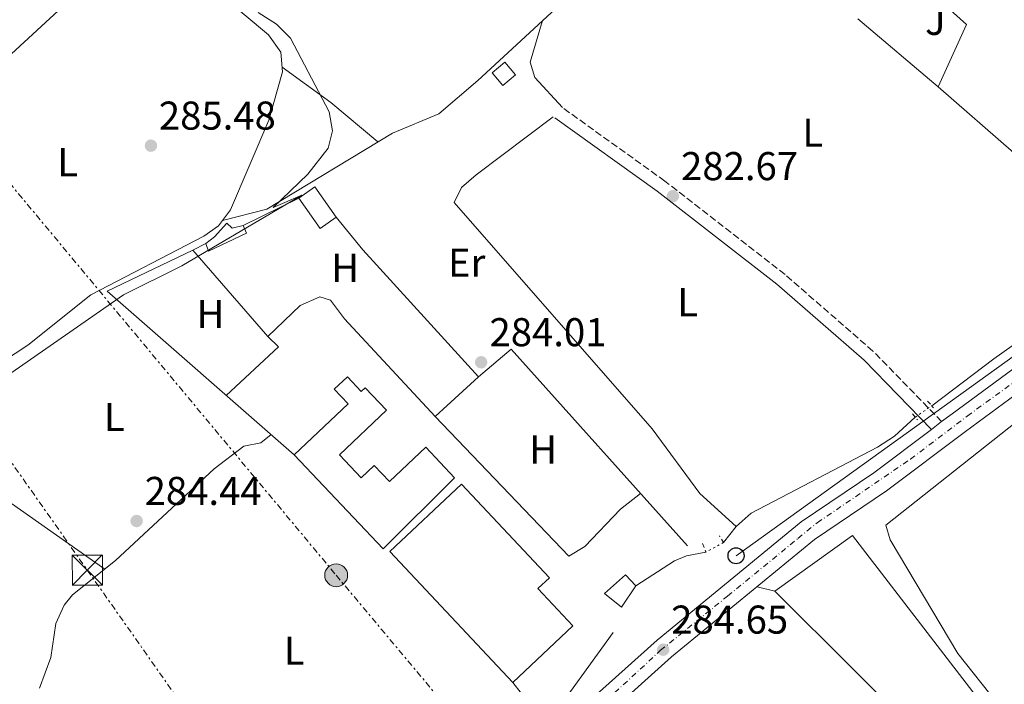
# Model space of a CAD drawing. Units: metres. Extents: x 612039 to 615524, y 4655299 to 4657667.
# Drawn here: x 615075 to 615320, y 4655742 to 4655907 of the extents above; entities that cross this region are included whole.
import ezdxf
from ezdxf.enums import TextEntityAlignment as Align

# ---------------------------------------------------------------- set-up
doc = ezdxf.new("R2010")
doc.units = ezdxf.units.M
doc.header["$MEASUREMENT"] = 0
for name, pattern in [('DGN Style 2', [1.7399219301090239, 1.043953158065414, -0.6959687720436097]), ('DGN Style 3', [2.435890702152634, 1.739921930109024, -0.6959687720436097]), ('DGN Style 4', [2.7856150101045474, 1.391937544087219, -0.6959687720436097, 0.001739921930109024, -0.6959687720436097]), ('DGN Style 5', [1.217945351076317, 0.5219765790327072, -0.6959687720436097]), ('DGN Style 7', [3.4798438602180486, 1.565929737098122, -0.6959687720436097, 0.5219765790327072, -0.6959687720436097])]:
    doc.linetypes.add(name, pattern=pattern)
for name, color, linetype, lineweight in [('Acequia sin especificar', 4, 'Continuous', 0), ('Acequia sin especificar no vista', 4, 'DGN Style 5', 0), ('Camino', 7, 'DGN Style 3', 0), ('Caseta-cabaña', 1, 'Continuous', 0), ('Cota de punto acotado terreno', 7, 'Continuous', 0), ('Curva de nivel intermedia', 30, 'Continuous', 0), ('Edificio', 1, 'Continuous', 13), ('Eje pista pavimentada', 7, 'DGN Style 4', 0), ('Estanque', 4, 'Continuous', 0), ('Etiqueta de uso rústico', 92, 'Continuous', 0), ('Invernadero', 7, 'Continuous', 0), ('Línea  de muro-pared o tapia', 1, 'Continuous', 13), ('Línea de asfalto', 7, 'Continuous', 13), ('Línea de cambio de uso (parcela vista)', 92, 'Continuous', 0), ('Línea eléctrica', 6, 'DGN Style 7', 0), ('Línea telefónica', 7, 'Continuous', 0), ('Margen derecho', 7, 'Continuous', 0), ('Nave industrial', 1, 'Continuous', 13), ('pavimentado', 23, 'Continuous', 0), ('Pontón-alcantarilla (pasos de agua)', 1, 'DGN Style 2', 0), ('Poste telefónico', 7, 'Continuous', 0), ('Poste tendido eléctrico', 7, 'Continuous', 0), ('Punto acotado terreno (símbolo)', 7, 'Continuous', 0), ('Torre eléctrica', 7, 'Continuous', 0), ('Transformador', 7, 'Continuous', 0), ('Verja', 7, 'DGN Style 2', 0), ('Zona ajardinada', 92, 'Continuous', 0)]:
    doc.layers.add(name, color=color, linetype=linetype, lineweight=lineweight)
doc.styles.add('Style-Arial', font='arial.ttf')

# ---------------------------------------------------------------- blocks, each defined once
blk = doc.blocks.new('5PATER')
at = {"layer": 'Punto acotado terreno (símbolo)', "linetype": 'Continuous', "lineweight": 0}
h = blk.add_hatch(color=51, dxfattribs=at)
edge = h.paths.add_edge_path()
edge.add_ellipse((0, 0), major_axis=(-0.1095731443231308, -0.1110710700762829), ratio=0.9994222409660317, start_angle=0, end_angle=360)
blk = doc.blocks.new('5TME')
at = {"layer": 'Transformador', "color": 7, "linetype": 'Continuous', "lineweight": 0}
for p, q in [((-0.375, 0.375), (0.375, -0.375)), ((0.3723, 0.3776), (-0.3716, -0.3784))]:
    blk.add_line(p, q, dxfattribs=at)
at = {"layer": 'Transformador', "color": 7, "linetype": 'Continuous', "lineweight": 0, "flags": 128}
blk.add_lwpolyline([(-0.375, -0.375), (0.375, -0.375), (0.375, 0.375), (-0.375, 0.375), (-0.3716, -0.3784)], dxfattribs=at)
blk = doc.blocks.new('5PELE')
at = {"layer": 'Transformador', "linetype": 'Continuous', "lineweight": 0}
h = blk.add_hatch(color=9, dxfattribs=at)
edge = h.paths.add_edge_path()
edge.add_arc((-2.000000476837158e-05, 0), 0.2850000000000001, 0, 360)
at = {"layer": 'Transformador', "color": 252, "linetype": 'Continuous', "lineweight": 0}
blk.add_circle((-2.000000476837158e-05, 0), 0.2850000000000001, dxfattribs=at)
blk = doc.blocks.new('5PTT')
at = {"layer": 'Verja', "color": 7, "linetype": 'Continuous', "lineweight": 30}
blk.add_circle((2.382683753967285e-05, 4.306399822235108e-05), 0.1995000005932858, dxfattribs=at)

msp = doc.modelspace()

# ---------------------------------------------------------------- linework, layer by layer
at = {"layer": 'Acequia sin especificar', "color": 4, "linetype": 'Continuous', "lineweight": 0, "extrusion": (0.04020365760264001, 0.05112158377217635, 0.9978828837032901), "elevation": 263029.1482958382, "flags": 128}
msp.add_lwpolyline([(2394449.731006418, -4031403.88172816), (2394449.731006418, -4031408.955799502)], dxfattribs=at)
at = {"layer": 'Acequia sin especificar', "color": 4, "linetype": 'Continuous', "lineweight": 0}
for points in [[(615125.1200000001, 4655857.230000001, 285.679999999993), (615127.0800000001, 4655859.859999999, 285.6900000000023), (615136.6399999997, 4655882.230000001, 285.1600000000035), (615140.04, 4655894.220000001, 285.4100000000035), (615139.6699999999, 4655899.189999999, 285.1499999999942), (615136.5899999999, 4655903.49, 285.4100000000035), (615119.3600000005, 4655917.92, 285.4100000000035), (615118.2699999996, 4655921.92, 285.1399999999995), (615184.4400000004, 4656017.52, 285.1399999999995)], [(615125.1200000001, 4655857.230000001, 285.679999999993), (615136.1299999999, 4655859.980000001, 285.3600000000006), (615167.4500000002, 4655878.970000001, 284.3600000000006), (615179.0300000003, 4655883.82, 283.8300000000018), (615188.7300000006, 4655892.08, 284.0899999999965), (615217.8200000003, 4655918.99, 283.5599999999977), (615234.6399999997, 4655929.779999999, 284.3600000000006), (615251.9400000004, 4655944.359999999, 284.0899999999965), (615256.6200000001, 4655946.460000001, 284.0899999999965), (615258.25, 4655947.84, 284.0899999999965), (615267.7300000006, 4655967.52, 283.820000000007), (615280.2800000003, 4655998.189999999, 283.8300000000018)], [(615253.1399999997, 4655780.869999999, 283.429999999993), (615244.1100000005, 4655789.15, 283.9100000000035), (615232.1699999999, 4655805.289999999, 283.7599999999948), (615182.8600000005, 4655861.689999999, 283.7599999999948), (615184.6699999999, 4655865.4, 283.429999999993), (615188.3399999999, 4655868.600000001, 283.429999999993), (615207.5, 4655883.02, 283.429999999993)], [(615125.1200000001, 4655857.230000001, 285.679999999993), (615124.0899999999, 4655855.859999999, 285.6699999999983), (615120.4699999997, 4655853.300000001, 285.3000000000029), (615092.3200000003, 4655838.66, 284.9400000000023), (615076.5999999996, 4655826.100000001, 285.1399999999995), (615064.1299999999, 4655817.949999999, 285.1699999999983), (615063.4800000006, 4655816.91, 285.5299999999988)], [(615348.5099999999, 4655855.4, 283.4400000000023), (615347.4800000006, 4655851.51, 283.1000000000058), (615342.0099999999, 4655842.380000001, 282.7700000000041), (615338.8799999999, 4655838.5, 282.7700000000041), (615334.7599999999, 4655835.060000001, 282.7700000000041), (615317.3499999996, 4655822.74, 282.4400000000023), (615301.8700000001, 4655811, 283.1000000000058)], [(615253.1399999997, 4655780.869999999, 283.429999999993), (615256.8399999999, 4655784.24, 283.3500000000058), (615288.3600000005, 4655800.699999999, 283.7599999999948), (615292.5899999999, 4655803.4, 283.5800000000018), (615297.7699999996, 4655808.15, 283.429999999993)], [(615079.5, 4655740.619999999, 284.679999999993), (615082.3099999996, 4655748.26, 284.679999999993), (615083.5599999996, 4655756.720000001, 284.679999999993), (615085.6200000001, 4655761.300000001, 284.4700000000012), (615087.7199999997, 4655763.880000001, 284.3500000000058), (615098.4800000006, 4655772.42, 284.3500000000058), (615123.0499999998, 4655795.25, 284.3500000000058), (615130.4600000001, 4655800.939999999, 284.3500000000058), (615134.6699999999, 4655801.76, 284.3500000000058), (615137.2100000001, 4655803.83, 284.679999999993)], [(615228.1399999997, 4655766.119999999, 283.7599999999948), (615237.7800000003, 4655772.300000001, 283.6999999999971), (615240.75, 4655773.619999999, 283.429999999993), (615245.5899999999, 4655774.529999999, 283.429999999993)]]:
    msp.add_polyline3d(points, dxfattribs=at)
at = {"layer": 'Acequia sin especificar no vista', "color": 4, "linetype": 'DGN Style 5', "lineweight": 0, "extrusion": (0.05414839395560795, 0.03763973725657196, 0.9978232316454074), "elevation": 208843.5945715187, "flags": 128}
msp.add_lwpolyline([(3471732.961699639, -3155724.251477091), (3471732.961699639, -3155729.255615379)], dxfattribs=at)
at = {"layer": 'Acequia sin especificar no vista', "color": 4, "linetype": 'DGN Style 5', "lineweight": 0, "extrusion": (-0.05797207185037842, -0.03095341394917453, 0.9978382258914847), "elevation": -179496.3605418575, "flags": 128}
msp.add_lwpolyline([(-3817224.80863938, 2729719.201977211), (-3817224.80863938, 2729714.180533194)], dxfattribs=at)
at = {"layer": 'Camino', "color": 7, "linetype": 'DGN Style 3', "lineweight": 0}
msp.add_polyline3d([(615304.339999999, 4655807.050000002, 284.4400000000024), (615287.1999999997, 4655824.649999999, 283.9299999999931), (615265.3099999983, 4655843.730000001, 283.4600000000065), (615235.3500000002, 4655867.030000002, 283.6600000000034), (615209.8299999967, 4655885.350000002, 283.7799999999988)], dxfattribs=at)
at = {"layer": 'Caseta-cabaña', "color": 1, "linetype": 'Continuous', "lineweight": 0, "elevation": 286.5399999999937, "flags": 128}
msp.add_lwpolyline([(615198.1600000003, 4655893.529999999), (615195.0099999999, 4655890.869999999), (615192.3499999996, 4655894.01), (615195.4900000002, 4655896.680000001), (615198.1600000003, 4655893.529999999)], close=True, dxfattribs=at)
msp.add_lwpolyline([(615195.0099999999, 4655890.869999999), (615192.3499999996, 4655894.01), (615195.4900000002, 4655896.680000001), (615198.1600000003, 4655893.529999999), (615195.0099999999, 4655890.869999999)], dxfattribs=at)
at = {"layer": 'Curva de nivel intermedia', "color": 30, "linetype": 'Continuous', "lineweight": 0, "elevation": 285, "flags": 128}
msp.add_lwpolyline([(615071.5400000005, 4655818.509999999), (615100.4600000015, 4655838.67), (615115.0000000013, 4655845.92), (615144.9000000014, 4655863.539999999), (615137.7199999997, 4655860.430000001), (615146.380000001, 4655868.74), (615151.4400000015, 4655875.220000001), (615152.5200000011, 4655879.59), (615151.7200000009, 4655884.289999999), (615142.0800000007, 4655902.619999999), (615138.5600000002, 4655906.170000001), (615133.9900000015, 4655909.019999998)], dxfattribs=at)
at = {"layer": 'Edificio', "color": 51, "linetype": 'Continuous', "lineweight": 13, "extrusion": (-0.06145120107864564, -0.009080890376377692, 0.9980687788504178), "elevation": -79794.80898905033, "flags": 128}
msp.add_lwpolyline([(-4515913.266192645, 1286696.547603614), (-4515921.525611758, 1286692.362057543), (-4515919.326159774, 1286688.015528931)], dxfattribs=at)
at = {"layer": 'Edificio', "color": 51, "linetype": 'Continuous', "lineweight": 13, "extrusion": (-0.06040299837421415, -0.007017416953640374, 0.9981494044714467), "elevation": -69542.74103462358, "flags": 128}
msp.add_lwpolyline([(-4553769.271245426, 1146215.447750122), (-4553761.145514948, 1146219.887863204), (-4553763.478601639, 1146224.163527653)], dxfattribs=at)
at = {"layer": 'Edificio', "color": 1, "linetype": 'Continuous', "lineweight": 13}
for points in [[(615153.4500000002, 4655858.029999999, 287), (615149.4800000006, 4655855.220000001, 286.7400000000052), (615144.1399999997, 4655862.779999999, 286.4700000000012), (615148.1100000005, 4655865.59, 286.7400000000052)], [(615126.2199999997, 4655856.529999999, 287.2599999999948), (615127.4900000002, 4655855.279999999, 287.2599999999948), (615130.2400000002, 4655855.930000001, 287.2599999999948), (615131.0999999996, 4655854.039999999, 287), (615121.6299999999, 4655849.52, 287.2599999999948), (615120.9800000006, 4655851.42, 287.5299999999988), (615123.0800000001, 4655853.130000001, 287.5299999999988)]]:
    msp.add_polyline3d(points, close=True, dxfattribs=at)
at = {"layer": 'Edificio', "color": 51, "linetype": 'Continuous', "lineweight": 13}
for points in [[(615120.9800000006, 4655851.42, 287.5299999999988), (615123.0800000001, 4655853.130000001, 287.5299999999988), (615126.2199999997, 4655856.529999999, 287.2599999999948), (615127.4900000002, 4655855.279999999, 287.2599999999948), (615130.2400000002, 4655855.930000001, 287.2599999999948)], [(615130.2400000002, 4655855.930000001, 287.2599999999948), (615131.0999999996, 4655854.039999999, 287), (615121.6299999999, 4655849.52, 287.2599999999948), (615120.9800000006, 4655851.42, 287.5299999999988)]]:
    msp.add_polyline3d(points, dxfattribs=at)
at = {"layer": 'Eje pista pavimentada', "color": 7, "linetype": 'DGN Style 4', "lineweight": 0}
msp.add_polyline3d([(615214.3999999977, 4655731.649999999, 284.4600000000065), (615234.3099999985, 4655750.030000002, 284.5899999999965), (615251.0100000021, 4655763.57, 284.1399999999995), (615268.5300000014, 4655777.930000002, 284.2100000000065), (615273.3399999993, 4655781.82, 284.1300000000047), (615296.5799999986, 4655797.720000001, 283.9199999999983), (615310.7299999994, 4655808.45, 284.3699999999954), (615323.8000000007, 4655817.930000001, 284.0399999999937), (615342.050000001, 4655831.560000001, 284.0099999999948), (615348.8799999994, 4655836.350000002, 284.0099999999948), (615356.8299999977, 4655840.789999999, 283.8399999999967), (615391.300000001, 4655857.510000003, 283.1100000000006), (615424.0599999976, 4655874.489999999, 282.6399999999995), (615436.8399999985, 4655881.290000001, 282.5000000000001), (615464.6900000009, 4655897.699999999, 282.0700000000069), (615484.1200000013, 4655909.460000001, 281.729999999996), (615492.1599999992, 4655914.330000004, 281.7400000000054), (615506.9400000003, 4655927.320000002, 281.5599999999976), (615514.6400000005, 4655934.260000003, 281.3600000000006)], dxfattribs=at)
at = {"layer": 'Estanque', "color": 4, "linetype": 'Continuous', "lineweight": 0}
msp.add_polyline3d([(615228.1399999997, 4655766.119999999, 284.3600000000006), (615224.5899999999, 4655760.810000001, 284.6199999999953), (615220.3399999999, 4655764.16, 284.1000000000058), (615225.5800000001, 4655768.850000001, 284.6199999999953)], close=True, dxfattribs=at)
msp.add_polyline3d([(615228.1399999997, 4655766.119999999, 284.3600000000006), (615224.5899999999, 4655760.810000001, 284.6199999999953), (615220.3399999999, 4655764.16, 284.1000000000058), (615225.5800000001, 4655768.850000001, 284.6199999999953), (615228.1399999997, 4655766.119999999, 284.3600000000006)], dxfattribs=at)
at = {"layer": 'Invernadero', "color": 7, "linetype": 'Continuous', "lineweight": 0}
msp.add_polyline3d([(615212.4600000001, 4655756.140000001, 287), (615197.5, 4655742, 287.2599999999948), (615166.8099999996, 4655774.699999999, 287.2599999999948), (615184.7000000002, 4655791.480000001, 287.5299999999988), (615206.6100000005, 4655768.119999999, 287.2599999999948), (615203.7400000002, 4655765.430000001, 287)], close=True, dxfattribs=at)
msp.add_polyline3d([(615197.5, 4655742, 287.2599999999948), (615166.8099999996, 4655774.699999999, 287.2599999999948), (615184.7000000002, 4655791.480000001, 287.5299999999988), (615206.6100000005, 4655768.119999999, 287.2599999999948), (615203.7400000002, 4655765.430000001, 287), (615212.4600000001, 4655756.140000001, 287), (615197.5, 4655742, 287.2599999999948)], dxfattribs=at)
at = {"layer": 'Línea  de muro-pared o tapia', "color": 1, "linetype": 'Continuous', "lineweight": 13, "extrusion": (-0.0190976242389818, -0.009411419138693542, 0.99977332727885), "elevation": -55280.05255988659, "flags": 128}
msp.add_lwpolyline([(-3904358.443352468, 2609273.653019737), (-3904358.443352469, 2609289.152742314)], dxfattribs=at)
at = {"layer": 'Línea  de muro-pared o tapia', "color": 1, "linetype": 'Continuous', "lineweight": 13, "extrusion": (-0.594267670536119, -0.5574568601826204, 0.579730786478439), "elevation": -2960839.574607882, "flags": 128}
msp.add_lwpolyline([(-2974816.327923357, 2106970.496551534), (-2974805.827811425, 2106969.281541498), (-2974763.01056781, 2106968.066531463)], dxfattribs=at)
at = {"layer": 'Línea  de muro-pared o tapia', "color": 1, "linetype": 'Continuous', "lineweight": 13, "extrusion": (-0.0810454191720717, -0.0400254983971367, 0.9959064210603746), "elevation": -235921.2596034531, "flags": 128}
msp.add_lwpolyline([(-3902133.661095234, 2602499.06709416), (-3902133.661095234, 2602502.717929681)], dxfattribs=at)
at = {"layer": 'Línea  de muro-pared o tapia', "color": 1, "linetype": 'Continuous', "lineweight": 13, "elevation": 285.75, "flags": 128}
msp.add_lwpolyline([(615142.9600000001, 4655798.789999999), (615096.4100000003, 4655839.600000001), (615117.7199999997, 4655849.810000001)], dxfattribs=at)
at = {"layer": 'Línea  de muro-pared o tapia', "color": 1, "linetype": 'Continuous', "lineweight": 13, "extrusion": (0.03024654535233074, 0.01091028706478617, 0.9994829223805745), "elevation": 69687.44621770266, "flags": 128}
msp.add_lwpolyline([(4170919.098705589, -2157286.461339966), (4170892.542653008, -2157296.724408287), (4170897.049439962, -2157306.987476606)], dxfattribs=at)
at = {"layer": 'Línea  de muro-pared o tapia', "color": 1, "linetype": 'Continuous', "lineweight": 13, "extrusion": (-0.003346135306992182, 0.003730442409535391, 0.9999874435101356), "elevation": 15594.51140060242, "flags": 128}
msp.add_lwpolyline([(615194.5387304066, 4655799.341204746), (615238.5095884767, 4655750.320863657)], dxfattribs=at)
at = {"layer": 'Línea  de muro-pared o tapia', "color": 1, "linetype": 'Continuous', "lineweight": 13, "extrusion": (0.05229031544032578, -0.05204983877274959, 0.9972745545710481), "elevation": -209876.4388571015, "flags": 128}
msp.add_lwpolyline([(3733718.507720197, 2840747.557820112), (3733690.340372929, 2840743.085052752), (3733692.00463531, 2840756.503354832)], dxfattribs=at)
at = {"layer": 'Línea  de muro-pared o tapia', "color": 1, "linetype": 'Continuous', "lineweight": 13}
for points in [[(615296.9199999999, 4655918.380000001, 284.7799999999988), (615310.54, 4655906.029999999, 285.3099999999977), (615303.4900000002, 4655890.550000001, 285.0399999999936), (615283.4900000002, 4655907.5, 284.7799999999988)], [(615325.9100000003, 4655691.33, 282.7799999999988), (615316.0700000003, 4655707.09, 284.3600000000006), (615302.1799999997, 4655725.57, 284.6199999999953), (615262.7800000003, 4655764.74, 285.679999999993), (615282.0999999996, 4655778.630000001, 285.679999999993), (615322.6699999999, 4655725.949999999, 284.6199999999953), (615345.1100000005, 4655694.24, 284.1000000000058), (615329.5499999998, 4655685.449999999, 284.3600000000006), (615328.0599999996, 4655686.91, 284.3600000000006)]]:
    msp.add_polyline3d(points, dxfattribs=at)
at = {"layer": 'Línea de asfalto', "color": 7, "linetype": 'Continuous', "lineweight": 13, "extrusion": (-0.0273808818887533, -0.02064261798443475, 0.9994119118910596), "elevation": -112671.4690067765, "flags": 128}
msp.add_lwpolyline([(-3347253.668887315, 3292162.938659427), (-3347253.668887315, 3292159.730762921)], dxfattribs=at)
at = {"layer": 'Línea de asfalto', "color": 7, "linetype": 'Continuous', "lineweight": 13}
for points in [[(615514.6999999987, 4655930.530000002, 281.3899999999995), (615510.0000000002, 4655926.170000004, 281.479999999996), (615493.4399999998, 4655912.309999999, 281.550000000003), (615480.5599999984, 4655903.800000001, 281.8399999999965), (615434.2099999997, 4655876.260000002, 282.5599999999976), (615371.8599999994, 4655844.719999999, 283.1699999999982), (615354.7800000004, 4655836.220000001, 284.0099999999948), (615346.6099999986, 4655831.320000002, 284.0099999999948), (615310.2600000022, 4655804.57, 284.4400000000024), (615290.6399999997, 4655789.760000003, 283.5899999999965), (615272.6599999998, 4655777.63, 284.2200000000012), (615237.030000001, 4655748.390000002, 284.0700000000071), (615213.0299999998, 4655726.770000001, 284.4400000000024), (615203.579999997, 4655719.940000002, 284.5899999999965)], [(615396.4299999987, 4655863.370000001, 282.9100000000034), (615369.3799999984, 4655849.680000001, 283.1699999999982), (615352.1200000005, 4655841.090000001, 284.0099999999948), (615343.5399999997, 4655835.95, 284.0099999999948), (615306.9499999997, 4655809.020000001, 284.4400000000024), (615304.339999999, 4655807.050000002, 284.320000000007)], [(615301.7799999998, 4655805.120000003, 284.2100000000065), (615287.420000001, 4655794.280000002, 283.5899999999965), (615269.3500000017, 4655782.090000001, 284.2200000000012), (615233.41, 4655752.600000002, 284.0700000000071), (615209.5399999983, 4655731.090000001, 284.4400000000024), (615177.7899999976, 4655708.140000001, 284.9499999999971), (615144.6099999985, 4655691.830000003, 285.3399999999965), (615121.9400000017, 4655684.190000002, 285.4900000000053), (615084.280000001, 4655673.430000001, 285.4900000000053), (615021.649999999, 4655657.760000002, 285.5500000000029), (614952.269999999, 4655641.070000002, 286.7599999999947), (614945.140000001, 4655639.520000001, 286.7799999999988)]]:
    msp.add_polyline3d(points, dxfattribs=at)
at = {"layer": 'Línea de cambio de uso (parcela vista)', "color": 92, "linetype": 'Continuous', "lineweight": 0, "extrusion": (0.04912647882445857, 0.01575447400277011, 0.9986683061092939), "elevation": 103855.8130829082, "flags": 128}
msp.add_lwpolyline([(4245648.216457689, -2004855.255041157), (4245636.12993721, -2004864.171353326), (4245623.168053332, -2004872.312334002)], dxfattribs=at)
at = {"layer": 'Línea de cambio de uso (parcela vista)', "color": 92, "linetype": 'Continuous', "lineweight": 0, "extrusion": (0.6572366761430296, 0.7427338036692923, 0.1280095637810223), "elevation": 3862523.559043821, "flags": 128}
msp.add_lwpolyline([(2624608.153904036, -498256.031402195), (2624583.165960391, -498257.1707758983), (2624549.338647144, -498255.3659272887)], dxfattribs=at)
at = {"layer": 'Línea de cambio de uso (parcela vista)', "color": 92, "linetype": 'Continuous', "lineweight": 0, "flags": 128}
for points, elevation in [([(615136.3799999999, 4655828.310000001), (615139.04, 4655825.689999999), (615126.0700000003, 4655813.600000001)], 283.7700000000041), ([(615197.0300000003, 4655825.119999999), (615188.9000000004, 4655818.180000001)], 284.1000000000058)]:
    msp.add_lwpolyline(points, dxfattribs=dict(at, elevation=elevation))
at = {"layer": 'Línea de cambio de uso (parcela vista)', "color": 92, "linetype": 'Continuous', "lineweight": 0, "extrusion": (-0.01666772044608537, -0.01528778824171179, 0.9997442025967482), "elevation": -81146.27187535533, "flags": 128}
msp.add_lwpolyline([(-3015296.129695525, 3599514.539739199), (-3015296.129695525, 3599499.948954436)], dxfattribs=at)
at = {"layer": 'Línea de cambio de uso (parcela vista)', "color": 92, "linetype": 'Continuous', "lineweight": 0, "extrusion": (0.07577876771005575, 0.0731333916416421, 0.9944390807844067), "elevation": 387386.238018525, "flags": 128}
msp.add_lwpolyline([(2922984.522303296, -3655247.318791507), (2922965.155631836, -3655252.351388906), (2922937.266616932, -3655257.763804977)], dxfattribs=at)
at = {"layer": 'Línea de cambio de uso (parcela vista)', "color": 92, "linetype": 'Continuous', "lineweight": 0, "extrusion": (0.06954761890372423, -0.01785682107990798, 0.997418800026219), "elevation": -40064.13886385891, "flags": 128}
msp.add_lwpolyline([(4662504.751640039, 560480.1413714596), (4662504.751640039, 560484.7372500487)], dxfattribs=at)
at = {"layer": 'Línea de cambio de uso (parcela vista)', "color": 92, "linetype": 'Continuous', "lineweight": 0}
for points in [[(615009.4108999996, 4655840.129000001, 286.8080999999947), (615010.7000000002, 4655842.119999999, 286.820000000007), (615044.0300000003, 4655873.359999999, 287.3999999999942), (615069.1900000004, 4655895.75, 286.7400000000052), (615094.8799999999, 4655919.460000001, 287.070000000007), (615104.0300000003, 4655929.57, 287.070000000007), (615103.5104, 4655931.8498, 287.070000000007)], [(615209.8300000001, 4655885.350000001, 283.7799999999988), (615202.9500000002, 4655892.869999999, 283.1199999999953), (615201.8099999996, 4655896.630000001, 283.1100000000006), (615204.8799999999, 4655907.02, 283.4400000000023)], [(615389.2000000002, 4655846.609999999, 283.3300000000018), (615382.3099999996, 4655845.119999999, 283.3300000000018), (615369.4199999999, 4655839.199999999, 283), (615351.7100000001, 4655829.800000001, 283.2799999999988), (615290.4199999999, 4655781.26, 283.3300000000018), (615291.5099999999, 4655777.57, 283), (615308.4199999999, 4655749.199999999, 283), (615328.1200000001, 4655724.27, 283), (615346.0099999999, 4655699.600000001, 282.3399999999965), (615350.7699999996, 4655698.58, 282.3399999999965), (615371.4900000002, 4655711.07, 282.6900000000023), (615394.1399999997, 4655721.66, 282.6600000000035), (615422.0199999996, 4655735.869999999, 283.3300000000018), (615451.2400000002, 4655749.880000001, 282.6300000000047), (615475.2999999998, 4655762.140000001, 282.8500000000058), (615483.54, 4655768.59, 283.3300000000018), (615483.7699999996, 4655772.550000001, 283), (615473.5800000001, 4655781.810000001, 282.679999999993), (615411.7199999997, 4655833.480000001, 283), (615403.9800000006, 4655839.689999999, 283.1600000000035), (615394.1900000004, 4655846.01, 283.3300000000018), (615389.2000000002, 4655846.609999999, 283.3300000000018)], [(615178.1500000004, 4655808.32, 284.1000000000058), (615155.5099999999, 4655832.689999999, 284.429999999993), (615152.04, 4655837.359999999, 284.5099999999948), (615149.3899999997, 4655838.189999999, 284.429999999993), (615144.5, 4655836.029999999, 284.1000000000058)], [(615178.1500000004, 4655808.32, 284.429999999993), (615211.4400000004, 4655773.480000001, 284.429999999993), (615215.3899999997, 4655775.890000001, 284.429999999993), (615224.29, 4655785.210000001, 284.1000000000058), (615229.2699999996, 4655789.17, 284.429999999993)]]:
    msp.add_polyline3d(points, dxfattribs=at)
at = {"layer": 'Línea eléctrica', "color": 6, "linetype": 'DGN Style 7', "lineweight": 0}
for points in [[(614942.8500000003, 4656559.62, 296.5), (615014.1900000006, 4656490.080000003, 296.5800000000018), (614978.3400000005, 4656389.21, 300.2200000000012), (614941.3000000014, 4656284.960000002, 295.6199999999953), (614964.0100000009, 4656101.170000002, 293.7599999999948), (614979.4400000003, 4655976.260000001, 289.4900000000052), (615031.9299999991, 4655914.739999998, 287.5399999999936), (615153.4400000024, 4655768.750000001, 283), (615195.1437659466, 4655718.973529059, 283.4689000000071), (615260.1700000024, 4655641.359999999, 284.1999999999971)], [(614668.16, 4656394.539999999, 303.1699999999983), (614688.6200000009, 4656380.090000001, 302.8600000000006), (614775.1600000004, 4656318.949999999, 299.6999999999971), (614909.010000002, 4656217.710000002, 299.5), (614936.7199999993, 4656092.749999999, 297.4799999999959), (614975.1499999987, 4655934.980000001, 288.9900000000052), (615091.4200000028, 4655770.039999999, 284.4100000000035), (615211.462078068, 4655599.277753537, 283.4450999999972), (615229.5199999991, 4655573.590000001, 283.3000000000029), (615323.8799999994, 4655439.37, 283.2299999999959), (615384.2699999996, 4655351.930000001, 284.0599999999977)]]:
    msp.add_polyline3d(points, dxfattribs=at)
at = {"layer": 'Línea telefónica', "color": 7, "linetype": 'Continuous', "lineweight": 0, "extrusion": (0.02809654316333747, -0.0301009366499494, 0.9991518993001348), "elevation": -122572.7022408079, "flags": 128}
msp.add_lwpolyline([(3626627.052124365, 2981160.264539094), (3626755.626029236, 2981143.750157902), (3626803.321350291, 2981127.478635256)], dxfattribs=at)
at = {"layer": 'Margen derecho', "color": 7, "linetype": 'Continuous', "lineweight": 0}
msp.add_polyline3d([(615301.7799999998, 4655805.120000003, 284.4400000000024), (615285.0199999983, 4655822.34, 283.9299999999931), (615263.2899999977, 4655841.280000002, 283.4600000000065), (615233.4499999981, 4655864.480000002, 283.6600000000034), (615207.9699999993, 4655882.760000002, 283.7799999999988)], dxfattribs=at)
at = {"layer": 'Nave industrial', "color": 1, "linetype": 'Continuous', "lineweight": 13}
msp.add_polyline3d([(615156.2300000006, 4655818.230000001, 286.4700000000012), (615159.7100000001, 4655814.550000001, 288.0599999999977), (615160.7100000001, 4655815.49, 287.7899999999936), (615166, 4655809.880000001, 288.0599999999977), (615154.2699999996, 4655798.810000001, 288.0599999999977), (615159.6900000004, 4655793.060000001, 287.7899999999936), (615162.9500000002, 4655796.140000001, 287.2599999999948), (615166.7400000002, 4655792.119999999, 287), (615175.7699999996, 4655800.640000001, 286.7400000000052), (615182.9600000001, 4655793.02, 287.2599999999948), (615165.1200000001, 4655775.32, 287.7899999999936), (615142.9600000001, 4655798.789999999, 288.0599999999977), (615156.4299999997, 4655811.51, 287), (615152.9800000006, 4655815.16, 286.7400000000052)], close=True, dxfattribs=at)
msp.add_polyline3d([(615142.9600000001, 4655798.789999999, 288.0599999999977), (615156.4299999997, 4655811.51, 287), (615152.9800000006, 4655815.16, 286.7400000000052), (615156.2300000006, 4655818.230000001, 286.4700000000012), (615159.7100000001, 4655814.550000001, 288.0599999999977), (615160.7100000001, 4655815.49, 287.7899999999936), (615166, 4655809.880000001, 288.0599999999977), (615154.2699999996, 4655798.810000001, 288.0599999999977), (615159.6900000004, 4655793.060000001, 287.7899999999936), (615162.9500000002, 4655796.140000001, 287.2599999999948), (615166.7400000002, 4655792.119999999, 287), (615175.7699999996, 4655800.640000001, 286.7400000000052), (615182.9600000001, 4655793.02, 287.2599999999948), (615165.1200000001, 4655775.32, 287.7899999999936), (615142.9600000001, 4655798.789999999, 288.0599999999977)], dxfattribs=at)
at = {"layer": 'pavimentado', "color": 23, "linetype": 'Continuous', "lineweight": 0}
for points in [[(615209.5399999988, 4655731.090000001, 284.4400000000023), (615233.4100000005, 4655752.600000001, 284.070000000007), (615269.3500000022, 4655782.090000001, 284.2200000000012), (615287.4200000014, 4655794.280000002, 283.5899999999965), (615301.7800000003, 4655805.120000003, 284.2100000000065), (615304.3399999995, 4655807.050000001, 284.4400000000023), (615306.9500000002, 4655809.02, 284.4400000000023), (615343.5400000003, 4655835.949999999, 284.0099999999948)], [(615346.609999999, 4655831.32, 284.0099999999948), (615310.2600000027, 4655804.569999999, 284.4400000000023), (615290.6400000001, 4655789.760000002, 283.5899999999965), (615272.6600000003, 4655777.63, 284.2200000000012), (615237.0300000015, 4655748.390000001, 284.070000000007), (615213.0300000003, 4655726.77, 284.4400000000023)]]:
    msp.add_polyline3d(points, dxfattribs=at)
at = {"layer": 'Pontón-alcantarilla (pasos de agua)', "color": 1, "linetype": 'DGN Style 2', "lineweight": 0, "elevation": 283.5599999999977, "flags": 128}
msp.add_lwpolyline([(615300.8399999999, 4655812.16), (615302.3300000001, 4655810.480000001)], dxfattribs=at)
at = {"layer": 'Pontón-alcantarilla (pasos de agua)', "color": 1, "linetype": 'DGN Style 2', "lineweight": 0, "extrusion": (-0.09010378803340229, 0.103478569107897, 0.9905420198645861), "elevation": 426616.7314438632, "flags": 128}
msp.add_lwpolyline([(-3521442.12433242, -3077757.487830475), (-3521442.12433242, -3077755.520039835)], dxfattribs=at)
at = {"layer": 'Pontón-alcantarilla (pasos de agua)', "color": 1, "linetype": 'DGN Style 2', "lineweight": 0, "extrusion": (-0.06953336014673812, 0.1091738738840562, 0.9915877051919574), "elevation": 465791.2820010041, "flags": 128}
msp.add_lwpolyline([(-3020020.309818476, -3566133.3283145), (-3020020.309818476, -3566135.33702055)], dxfattribs=at)
at = {"layer": 'Pontón-alcantarilla (pasos de agua)', "color": 1, "linetype": 'DGN Style 2', "lineweight": 0, "extrusion": (0.04313862592354085, -0.1053385053204432, 0.9935003061148416), "elevation": -463608.7106839443, "flags": 128}
msp.add_lwpolyline([(2333779.057635935, 4048867.058934073), (2333779.057635935, 4048864.774814986)], dxfattribs=at)

# ---------------------------------------------------------------- block references
at = {"layer": 'Poste telefónico', "color": 7, "linetype": 'Continuous', "lineweight": 0, "xscale": 10, "yscale": 10, "zscale": 10}
msp.add_blockref('5PTT', (615253.1000000024, 4655773.61, 284.1999999999971), dxfattribs=at)
at = {"layer": 'Poste tendido eléctrico', "color": 7, "linetype": 'Continuous', "lineweight": 0, "xscale": 10, "yscale": 10, "zscale": 10}
msp.add_blockref('5PELE', (615153.4400000024, 4655768.750000001, 283), dxfattribs=at)
at = {"layer": 'Punto acotado terreno (símbolo)', "color": 7, "linetype": 'Continuous', "lineweight": 0, "xscale": 10, "yscale": 10, "zscale": 10}
for p in [(615107.280000001, 4655875.850000002, 285.4799999999964), (615237.3599999996, 4655863.250000001, 282.6699999999983), (615189.5799999982, 4655821.850000002, 284.0099999999952), (615103.7199999981, 4655782.27, 284.429999999993), (615234.949999998, 4655750.190000003, 284.6499999999946)]:
    msp.add_blockref('5PATER', p, dxfattribs=at)
at = {"layer": 'Torre eléctrica', "color": 7, "linetype": 'Continuous', "lineweight": 0, "xscale": 10, "yscale": 10, "zscale": 10}
msp.add_blockref('5TME', (615091.4200000028, 4655770.039999999, 284.4100000000035), dxfattribs=at)

# ---------------------------------------------------------------- texts
at = {"layer": 'Cota de punto acotado terreno', "color": 7, "linetype": 'Continuous', "lineweight": 0, "style": 'Style-Arial'}
for s, p in [('285.48', (615109.260000002, 4655879.850000001, 285.4799999999959)), ('282.67', (615239.4099999998, 4655867.250000001, 282.6699999999983)), ('284.01', (615191.6599999996, 4655825.850000001, 284.0099999999948)), ('284.44', (615105.7100000002, 4655786.270000001, 284.429999999993)), ('284.65', (615236.940000002, 4655754.190000001, 284.6499999999942))]:
    msp.add_text(s, height=7.000000000000002, dxfattribs=at).set_placement(p)
at = {"layer": 'Etiqueta de uso rústico', "color": 92, "linetype": 'Continuous', "lineweight": 0, "style": 'Style-Arial'}
for s, p in [('L', (615272.2214203809, 4655879.080010001, 283.3999999999942)), ('L', (615086.531420379, 4655871.730009999, 285.6399999999995)), ('H', (615155.6716459885, 4655845.39001, 284.4900000000052)), ('Er', (615185.9754566087, 4655846.66001, 284.25)), ('L', (615241.0214203779, 4655836.830010002, 283.6999999999971)), ('H', (615122.1116459895, 4655833.91001, 284.4600000000065)), ('L', (615098.1414203785, 4655808.19001, 284.4700000000012)), ('H', (615205.0516459881, 4655800.090009999, 284.1699999999983)), ('L', (615142.9814203783, 4655749.940010001, 282.8500000000058))]:
    msp.add_text(s, height=7.000000000000002, dxfattribs=at).set_placement(p, align=Align.MIDDLE_CENTER)
at = {"layer": 'Zona ajardinada', "color": 92, "linetype": 'Continuous', "lineweight": 0, "style": 'Style-Arial'}
msp.add_text('J', height=7.000000000000002, dxfattribs=at).set_placement((615302.7669051365, 4655906.960010001, 282.2899999999936), align=Align.MIDDLE_CENTER)

doc.saveas('drawing.dxf')
